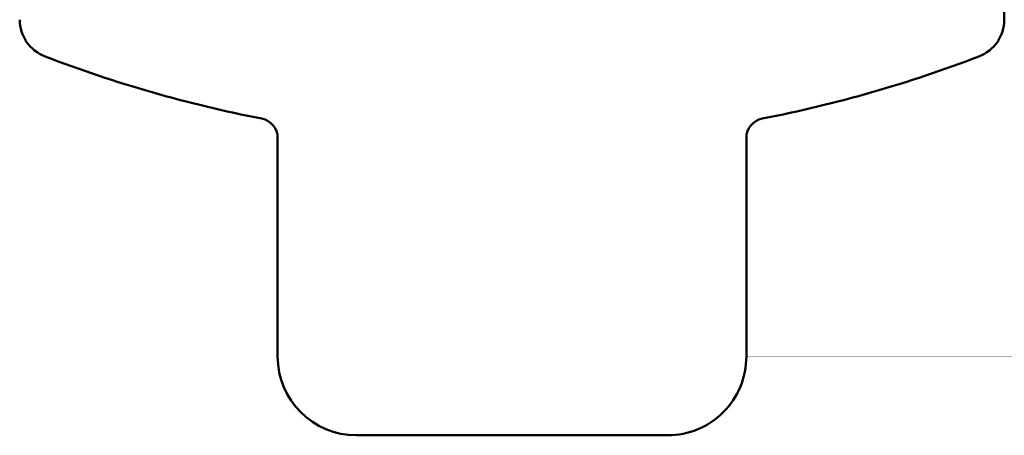
# Model space of a CAD drawing. Units: inches. Extents: x 0.6 to 33.4, y 0.4 to 21.4.
# Drawn here: x 15 to 15.5, y 14.9 to 15.1 of the extents above; entities that cross this region are included whole.
import ezdxf

# ---------------------------------------------------------------- set-up
doc = ezdxf.new("R2010")
doc.units = ezdxf.units.IN
doc.header["$LTSCALE"] = 2
doc.header["$MEASUREMENT"] = 0
doc.layers.add('Visible (ANSI)', color=7, linetype='Continuous', lineweight=50)

msp = doc.modelspace()

# ---------------------------------------------------------------- linework, layer by layer
at = {"layer": 'Visible (ANSI)'}
for p, q in [((15.53790305993493, 15.07719302144911), (15.53790305993494, 15.1071930214491)), ((15.16890305993491, 15.01916047653177), (15.16890305993488, 14.92341270672461)), ((15.40690305993488, 14.92341270672453), (15.40690305993491, 15.01916047653169)), ((15.23845676097991, 14.86619302144918), (15.20890305993487, 14.86619302144919)), ((15.23845676097991, 14.86619302144919), (15.25834935888982, 14.86619302144918)), ((15.31745676097991, 14.86619302144916), (15.25834935888982, 14.86619302144918)), ((15.31745676097991, 14.86619302144917), (15.33734935888982, 14.86619302144916)), ((15.36690305993486, 14.86619302144915), (15.33734935888982, 14.86619302144916))]:
    msp.add_line(p, q, dxfattribs=at)
for centre, radius, start, end in [((15.05790305993493, 15.07719302144923), 0.01999999999999971, 180, 249.0616514845576), ((15.51790305993493, 15.0771930214491), 0.01999999999999971, 290.9383485154199, 0), ((15.28790305993511, 15.67829596262563), 0.6636029411764628, 249.0616514845601, 258.9592280641664), ((15.28790305993511, 15.67829596262563), 0.6636029411764628, 281.0407719357999, 290.9383485154062), ((15.15890305993491, 15.01716063429902), 0.009999999999999998, 0, 78.95922806416044), ((15.41690305993491, 15.01716063429895), 0.009999999999999995, 101.040771935805, 180), ((15.20890305993488, 14.90619302144919), 0.04000000000000002, 180, 269.999999999984), ((15.36690305993488, 14.90619302144915), 0.04000000000000001, 269.999999999984, 0)]:
    msp.add_arc(centre, radius, start, end, dxfattribs=at)
for points in [[(15.16890305993488, 14.9234127067246), (15.16890305993488, 14.90619302144921), (15.16890305993488, 14.90619302144921)], [(15.40690305993488, 14.90619302144913), (15.40690305993488, 14.90619302144913), (15.40690305993488, 14.92341270672453)]]:
    msp.add_open_spline(points, degree=2, dxfattribs=at)

doc.saveas('drawing.dxf')
